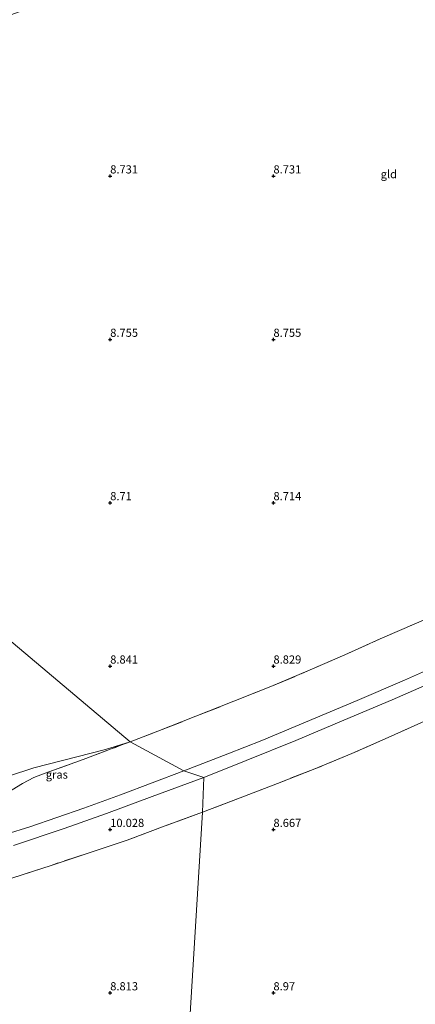
# Model space of a CAD drawing. Units: metres. Extents: x 180000 to 190010, y 437500 to 443753.
# Drawn here: x 182322 to 182443, y 441547 to 441848 of the extents above; entities that cross this region are included whole.
import ezdxf
from ezdxf.enums import TextEntityAlignment as Align

# ---------------------------------------------------------------- set-up
doc = ezdxf.new("R2010")
doc.units = ezdxf.units.M
doc.linetypes.add('IE-TERREINAFSCHEIDING', pattern=[10, 8, -2])
doc.layers.get('0').update_dxf_attribs({"lineweight": 25})
for name, color, linetype, lineweight in [('B-ME-GW-HOOGTEPUNT-S-B1', 10, 'Continuous', 25), ('B-ME-GW-KRUINLIJN-L-B1', 93, 'Continuous', 18), ('B-ME-GW-TEENLIJN-L-B1', 93, 'Continuous', 18), ('B-ME-IE-GRASLAND-GV-B6', 93, 'Continuous', 18), ('B-ME-IE-GRONDWERKLIJN-GROND_INGERICHT-GV-B6', 253, 'Continuous', 18), ('B-ME-IE-HULPGEOMETRIE-L-B1', 53, 'Continuous', 18), ('B-ME-IE-TERREINAFSCHEIDING-RASTERHEKWERK-L-B1', 8, 'IE-TERREINAFSCHEIDING', 18)]:
    doc.layers.add(name, color=color, linetype=linetype, lineweight=lineweight)
doc.styles.add('NLCS-ISO', font='NLCS-ISO.TTF')

# ---------------------------------------------------------------- blocks, each defined once
blk = doc.blocks.new('hoogtepunt')
for p, q in [((-0.5, 0), (0.5, 0)), ((0, 0.5), (0, -0.5))]:
    blk.add_line(p, q)

msp = doc.modelspace()

# ---------------------------------------------------------------- linework, layer by layer
at = {"layer": 'B-ME-GW-KRUINLIJN-L-B1'}
for points in [[(182378.69, 441615.91, 11.22), (182391.65, 441621.11, 11.24), (182406.86, 441627.24, 11.23), (182421.56, 441633.43, 11.25), (182436.32, 441639.73, 11.25), (182451.01, 441646.13, 11.24), (182463.4, 441651.8, 11.23), (182477.23, 441658.31, 11.22), (182492.7, 441665.74, 11.27), (182502.36, 441670.44, 11.28), (182513.09, 441675.84, 11.32), (182526.76, 441682.72, 11.37), (182536.15, 441687.51, 11.43), (182547.68, 441693.36, 11.42), (182552.25, 441695.86, 11.42), (182561.8, 441701.35, 11.46), (182571.3, 441707.45, 11.46), (182582.51, 441714.98, 11.44), (182593.61, 441721.3, 11.34)], [(182579.39, 441717.1, 11.51), (182577.95, 441716.28, 11.51), (182569.99, 441711.35, 11.5), (182560.01, 441705, 11.5), (182549.45, 441698.78, 11.42), (182537.54, 441692.53, 11.37), (182524.23, 441685.81, 11.39), (182506.88, 441677.16, 11.33), (182497.54, 441672.52, 11.31), (182476.81, 441662.46, 11.27), (182465.64, 441657.19, 11.3), (182452.98, 441651.45, 11.27), (182440.09, 441645.74, 11.28), (182425.62, 441639.45, 11.27), (182406.66, 441631.49, 11.3), (182396.48, 441627.29, 11.32), (182385.99, 441623.21, 11.31), (182372.55, 441617.97, 11.3)], [(182372.55, 441617.97, 11.3), (182353.12, 441610.59, 11.29), (182341.96, 441606.55, 11.28), (182325.43, 441600.8, 11.29), (182310.8, 441596.31, 11.28), (182295.54, 441592.14, 11.25), (182283.14, 441589, 11.26), (182268.5, 441585.31, 11.3), (182254.5, 441581.75, 11.26), (182245.88, 441579.73, 11.25), (182236.53, 441577.48, 11.27), (182228.77, 441575.65, 11.25), (182221.2, 441573.68, 11.23), (182213.93, 441571.72, 11.24), (182206.35, 441569.59, 11.28), (182197.88, 441567.57, 11.23), (182189.92, 441565.63, 11.25), (182181.79, 441563.61, 11.25), (182173.41, 441561.7, 11.24), (182168.09, 441560.12, 11.19), (182162.19, 441559.82, 11.16), (182159.56, 441561.36, 11.1), (182157.94, 441563.5, 11.06), (182157.82, 441564.12, 11.1)], [(182320.42, 441595.09, 11.29), (182335.94, 441600.27, 11.3), (182348.89, 441604.88, 11.26), (182362.89, 441610.08, 11.23), (182378.69, 441615.91, 11.22)]]:
    msp.add_polyline3d(points, dxfattribs=at)
at = {"layer": 'B-ME-GW-TEENLIJN-L-B1'}
msp.add_polyline3d([(182318.86, 441616.29, 8.75), (182326.63, 441618.84, 8.72), (182348.54, 441624.51, 8.69), (182356.06, 441626.83, 8.79)], dxfattribs=at)
at = {"layer": 'B-ME-IE-GRASLAND-GV-B6'}
for points in [[(182372.55, 441617.97, 11.3), (182356.06, 441626.83, 8.79), (182364.57, 441630.1, 8.86), (182376.25, 441634.66, 8.72), (182387.88, 441639.24, 8.81), (182399.23, 441643.77, 8.79), (182410.54, 441648.54, 8.72), (182421.85, 441653.49, 8.79), (182432.7, 441658.37, 8.75), (182443.79, 441663.14, 8.82)], [(182378.69, 441615.91, 11.22), (182372.55, 441617.97, 11.3), (182385.99, 441623.21, 11.31), (182396.48, 441627.29, 11.32), (182406.66, 441631.49, 11.3), (182425.62, 441639.45, 11.27), (182440.09, 441645.74, 11.28), (182452.98, 441651.45, 11.27)], [(182452.98, 441651.45, 11.27), (182440.09, 441645.74, 11.28), (182425.62, 441639.45, 11.27), (182406.66, 441631.49, 11.3), (182396.48, 441627.29, 11.32), (182385.99, 441623.21, 11.31), (182372.55, 441617.97, 11.3)], [(182378.3, 441605.3, 8.77), (182378.69, 441615.91, 11.22), (182391.65, 441621.11, 11.24), (182406.86, 441627.24, 11.23), (182421.56, 441633.43, 11.25), (182436.32, 441639.73, 11.25), (182451.01, 441646.13, 11.24)], [(182451.01, 441646.13, 11.24), (182436.32, 441639.73, 11.25), (182421.56, 441633.43, 11.25), (182406.86, 441627.24, 11.23), (182391.65, 441621.11, 11.24), (182378.69, 441615.91, 11.22)], [(182446.29, 441633.2, 8.75), (182435.11, 441628.14, 8.7), (182424.01, 441623.24, 8.73), (182412.72, 441618.57, 8.76), (182401.25, 441614.11, 8.77), (182389.78, 441609.7, 8.74), (182378.3, 441605.3, 8.77)], [(182356.06, 441626.83, 8.79), (182353.3, 441625.77, 8.76), (182341.75, 441621.42, 8.8), (182330.04, 441617.25, 8.88), (182326.6, 441615.88, 8.89), (182323.17, 441614.04, 9.01), (182319.92, 441612.12, 9.1), (182312.78, 441607.82, 9.46), (182311.25, 441606.8, 9.58), (182312.7, 441608.19, 9.35), (182316.08, 441611.72, 9.06), (182318.86, 441616.29, 8.75), (182326.63, 441618.84, 8.72), (182348.54, 441624.51, 8.69), (182356.06, 441626.83, 8.79)], [(182319.92, 441612.12, 9.1), (182323.17, 441614.04, 9.01), (182326.6, 441615.88, 8.89), (182330.04, 441617.25, 8.88), (182341.75, 441621.42, 8.8), (182353.3, 441625.77, 8.76), (182356.06, 441626.83, 8.79), (182372.55, 441617.97, 11.3)], [(182372.55, 441617.97, 11.3), (182353.12, 441610.59, 11.29), (182341.96, 441606.55, 11.28), (182325.43, 441600.8, 11.29), (182310.8, 441596.31, 11.28)], [(182310.8, 441596.31, 11.28), (182325.43, 441600.8, 11.29), (182341.96, 441606.55, 11.28), (182353.12, 441610.59, 11.29), (182372.55, 441617.97, 11.3), (182378.69, 441615.91, 11.22), (182362.89, 441610.08, 11.23), (182348.89, 441604.88, 11.26), (182335.94, 441600.27, 11.3), (182320.42, 441595.09, 11.29)], [(182320.42, 441595.09, 11.29), (182335.94, 441600.27, 11.3), (182348.89, 441604.88, 11.26), (182362.89, 441610.08, 11.23), (182378.69, 441615.91, 11.22), (182378.3, 441605.3, 8.77), (182366.82, 441601.09, 8.82), (182355.16, 441596.75, 8.84), (182343.6, 441592.85, 8.89), (182331.88, 441589.04, 8.97), (182320.21, 441585.25, 8.9)]]:
    msp.add_polyline3d(points, dxfattribs=at)
at = {"layer": 'B-ME-IE-GRONDWERKLIJN-GROND_INGERICHT-GV-B6'}
for points in [[(182356.06, 441626.83, 8.79), (182272.57, 441697.08, 8.52), (182272.57, 441697.08, 8.52), (182281.51, 441836.69, 8.67), (182291.07, 441839.68, 8.68), (182308.81, 441845.55, 8.68), (182326.98, 441852, 8.68)], [(182272.57, 441697.08, 8.52), (182356.06, 441626.83, 8.79), (182348.54, 441624.51, 8.69), (182326.63, 441618.84, 8.72), (182318.86, 441616.29, 8.75)], [(182443.79, 441663.14, 8.82), (182432.7, 441658.37, 8.75), (182421.85, 441653.49, 8.79), (182410.54, 441648.54, 8.72), (182399.23, 441643.77, 8.79), (182387.88, 441639.24, 8.81), (182376.25, 441634.66, 8.72), (182364.57, 441630.1, 8.86), (182356.06, 441626.83, 8.79)], [(182369.77, 441466.99, 8.99), (182378.3, 441605.3, 8.77), (182389.78, 441609.7, 8.74), (182401.25, 441614.11, 8.77), (182412.72, 441618.57, 8.76), (182424.01, 441623.24, 8.73), (182435.11, 441628.14, 8.7), (182446.29, 441633.2, 8.75)], [(182369.77, 441466.99, 8.99), (182324.08, 441457.73, 9), (182318.17, 441473.44, 8.96), (182317.43, 441474.35, 8.94), (182316.41, 441474.46, 8.93), (182308.02, 441491.89, 8.96), (182299.6, 441508.76, 9.06), (182291.97, 441526.02, 8.98), (182284.63, 441544.5, 9.01), (182277.75, 441561.48, 8.94), (182275.32, 441568.17, 8.97), (182273.56, 441573.04, 9), (182277.08, 441573.75, 8.99), (182284.81, 441575.6, 8.99), (182296.97, 441578.65, 8.89), (182308.56, 441581.8, 8.94), (182320.21, 441585.25, 8.9), (182331.88, 441589.04, 8.97), (182343.6, 441592.85, 8.89), (182355.16, 441596.75, 8.84), (182366.82, 441601.09, 8.82), (182378.3, 441605.3, 8.77), (182369.77, 441466.99, 8.99)]]:
    msp.add_polyline3d(points, dxfattribs=at)
at = {"layer": 'B-ME-IE-HULPGEOMETRIE-L-B1'}
msp.add_polyline3d([(182278.34, 441848.98, 8.72), (182278.15, 441847.6, 8.01), (182278.59, 441846.05, 8.01), (182278.83, 441845.21, 8.66), (182280.7, 441839.84, 8.62), (182281.51, 441836.69, 8.67), (182272.57, 441697.08, 8.52), (182356.06, 441626.83, 8.79), (182372.55, 441617.97, 11.3), (182378.69, 441615.91, 11.22), (182378.3, 441605.3, 8.77), (182369.77, 441466.99, 8.99)], dxfattribs=at)
at = {"layer": 'B-ME-IE-TERREINAFSCHEIDING-RASTERHEKWERK-L-B1'}
for points in [[(182356.06, 441626.83, 8.79), (182364.57, 441630.1, 8.86), (182376.25, 441634.66, 8.72), (182387.88, 441639.24, 8.81), (182399.23, 441643.77, 8.79), (182410.54, 441648.54, 8.72), (182421.85, 441653.49, 8.79), (182432.7, 441658.37, 8.75), (182443.79, 441663.14, 8.82), (182454.78, 441668.05, 8.83), (182466.08, 441673.31, 8.78), (182477.04, 441678.48, 8.85), (182487.83, 441683.85, 8.83), (182498.48, 441689.31, 8.85), (182509.68, 441694.96, 8.88), (182520.34, 441700.65, 8.85), (182530.97, 441706.51, 8.87), (182530.98, 441706.51, 8.87)], [(182555.56, 441686.8, 9.03), (182545.54, 441681.51, 9.01), (182534.59, 441675.95, 9.04), (182523.51, 441670.44, 9.03), (182512.63, 441665.07, 9.02), (182501.72, 441659.67, 8.96), (182490.73, 441654.3, 8.88), (182479.78, 441648.98, 8.86), (182468.57, 441643.75, 8.84), (182457.45, 441638.39, 8.8), (182446.29, 441633.2, 8.75), (182435.11, 441628.14, 8.7), (182424.01, 441623.24, 8.73), (182412.72, 441618.57, 8.76), (182401.25, 441614.11, 8.77), (182389.78, 441609.7, 8.74), (182378.3, 441605.3, 8.77)], [(182311.25, 441606.8, 9.58), (182312.78, 441607.82, 9.46), (182319.92, 441612.12, 9.1), (182323.17, 441614.04, 9.01), (182326.6, 441615.88, 8.89), (182330.04, 441617.25, 8.88), (182341.75, 441621.42, 8.8), (182353.3, 441625.77, 8.76), (182356.06, 441626.83, 8.79)], [(182378.3, 441605.3, 8.77), (182366.82, 441601.09, 8.82), (182355.16, 441596.75, 8.84), (182343.6, 441592.85, 8.89), (182331.88, 441589.04, 8.97), (182320.21, 441585.25, 8.9), (182308.56, 441581.8, 8.94), (182296.97, 441578.65, 8.89), (182284.81, 441575.6, 8.99), (182277.08, 441573.75, 8.99), (182273.56, 441573.04, 9), (182270.73, 441573.1, 9.22)]]:
    msp.add_polyline3d(points, dxfattribs=at)

# ---------------------------------------------------------------- block references
at = {"layer": 'B-ME-GW-HOOGTEPUNT-S-B1', "rotation": 90}
for p in [(182350, 441800, 8.73), (182350, 441800, 8.73), (182400, 441800, 8.73), (182400, 441800, 8.73), (182350, 441750, 8.75), (182350, 441750, 8.75), (182400, 441750, 8.75), (182400, 441750, 8.75), (182350, 441700, 8.71), (182350, 441700, 8.71), (182400, 441700, 8.71), (182400, 441700, 8.71), (182350, 441650, 8.84), (182350, 441650, 8.84), (182400, 441650, 8.83), (182400, 441650, 8.83), (182350, 441600, 10.03), (182350, 441600, 10.03), (182400, 441600, 8.67), (182400, 441600, 8.67), (182350, 441550, 8.81), (182350, 441550, 8.81), (182400, 441550, 8.97), (182400, 441550, 8.97)]:
    msp.add_blockref('hoogtepunt', p, dxfattribs=at)

# ---------------------------------------------------------------- texts
at = {"layer": 'B-ME-GW-HOOGTEPUNT-S-B1', "ltscale": 0.2, "style": 'NLCS-ISO'}
for s, p in [('8.731', (182350, 441800, 8.73)), ('8.731', (182350, 441800, 8.73)), ('8.731', (182400, 441800, 8.73)), ('8.731', (182400, 441800, 8.73)), ('8.755', (182350, 441750, 8.75)), ('8.755', (182350, 441750, 8.75)), ('8.755', (182400, 441750, 8.75)), ('8.755', (182400, 441750, 8.75)), ('8.71', (182350, 441700, 8.71)), ('8.71', (182350, 441700, 8.71)), ('8.714', (182400, 441700, 8.71)), ('8.714', (182400, 441700, 8.71)), ('8.841', (182350, 441650, 8.84)), ('8.841', (182350, 441650, 8.84)), ('8.829', (182400, 441650, 8.83)), ('8.829', (182400, 441650, 8.83)), ('10.028', (182350, 441600, 10.03)), ('10.028', (182350, 441600, 10.03)), ('8.667', (182400, 441600, 8.67)), ('8.667', (182400, 441600, 8.67)), ('8.813', (182350, 441550, 8.81)), ('8.813', (182350, 441550, 8.81)), ('8.97', (182400, 441550, 8.97)), ('8.97', (182400, 441550, 8.97))]:
    msp.add_text(s, height=2.5, dxfattribs=at).set_placement(p, align=Align.BOTTOM_LEFT)
at = {"layer": 'B-ME-IE-GRASLAND-GV-B6', "ltscale": 0.2, "style": 'NLCS-ISO'}
msp.add_text('gras', height=2.5, dxfattribs=at).set_placement((182333.65, 441616.82), align=Align.MIDDLE_CENTER)
at = {"layer": 'B-ME-IE-GRONDWERKLIJN-GROND_INGERICHT-GV-B6', "ltscale": 0.2, "style": 'NLCS-ISO'}
msp.add_text('gld', height=2.5, dxfattribs=at).set_placement((182435.34, 441800.57), align=Align.MIDDLE_CENTER)

doc.saveas('drawing.dxf')
